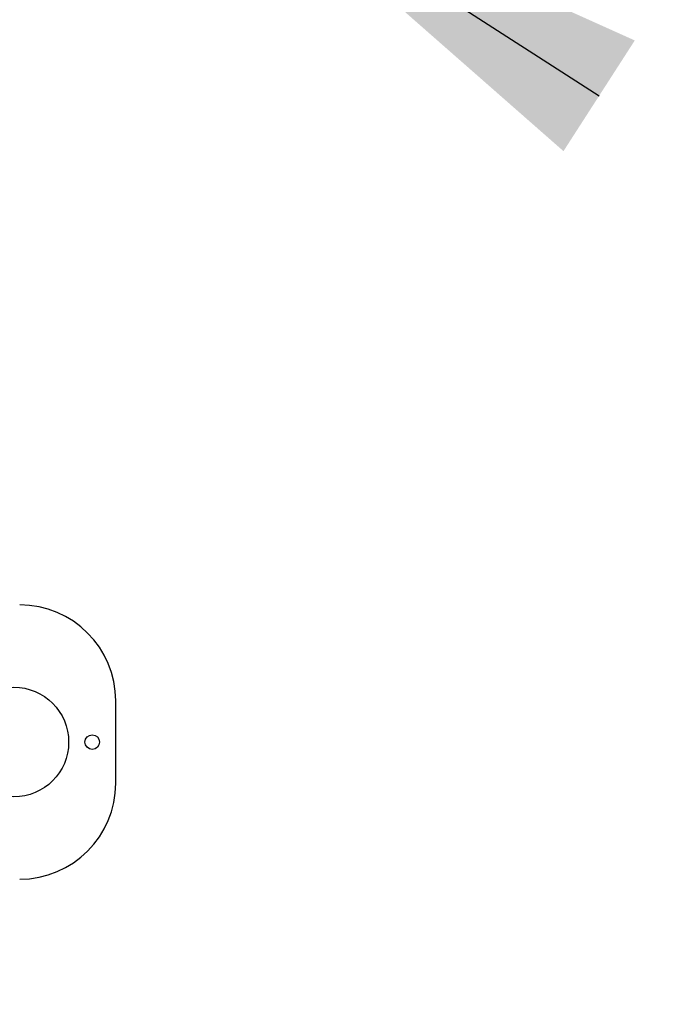
# Model space of a CAD drawing. Units: inches. Extents: x 0.3 to 10.6, y 0.4 to 8.2.
# Drawn here: x 4.8 to 4.9, y 2.9 to 3.1 of the extents above; entities that cross this region are included whole.
import ezdxf

# ---------------------------------------------------------------- set-up
doc = ezdxf.new("R2010")
doc.units = ezdxf.units.IN
doc.header["$MEASUREMENT"] = 0
doc.linetypes.add('HIDDEN', pattern=[0.075, 0.05, -0.025])
doc.layers.add('SERVICE_AREA_LINE', color=7, linetype='HIDDEN')
doc.styles.add('SLDTEXTSTYLE0', font='GOTHIC.TTF', dxfattribs={"width": 0.913})
doc.dimstyles.new('SLDDIMSTYLE0', dxfattribs={"dimtxt": 0.083333, "dimasz": 0.1, "dimexe": 0, "dimexo": 0.0625, "dimgap": 0.020833, "dimtad": 0, "dimtih": 1, "dimtoh": 1, "dimdec": 6, "dimlfac": 80, "dimrnd": 1e-09, "dimzin": 12, "dimdsep": 46, "dimlunit": 5, "dimtxsty": 'SLDTEXTSTYLE0', "dimsah": 1, "dimcen": 0.09, "dimadec": 0, "dimazin": 3, "dimtfac": 1, "dimtdec": 3, "dimtofl": 0, "dimtmove": 0, "dimatfit": 3, "dimfxl": 1, "dimfrac": 2, "dimtolj": 1, "dimtzin": 12, "dimarcsym": 0})

# ---------------------------------------------------------------- blocks, each defined once
blk = doc.blocks.new('_D_8')
at = {"layer": 'SERVICE_AREA_LINE'}
for p, q in [((4.38932, 3.0597), (4.38932, 2.67788)), ((4.73641, 2.85889), (4.73641, 2.67788)), ((4.38932, 2.80288), (4.73641, 2.80288)), ((4.73641, 2.80288), (4.85122, 2.80288))]:
    blk.add_line(p, q, dxfattribs=at)
for points in [[(4.38932, 2.80288), (4.48932, 2.78788), (4.48932, 2.81788)], [(4.73641, 2.80288), (4.63641, 2.81788), (4.63641, 2.78788)]]:
    blk.add_solid(points, dxfattribs=at)
at = {"layer": 'SERVICE_AREA_LINE', "insert": (4.85122, 2.84312), "char_height": 0.083333, "attachment_point": 1, "style": 'SLDTEXTSTYLE0'}
blk.add_mtext('27 3/4"', dxfattribs=at)

msp = doc.modelspace()

# ---------------------------------------------------------------- linework, layer by layer
at = {"color": 7, "linetype": 'Continuous', "lineweight": 25}
msp.add_line((4.78775565, 2.94045901), (4.78775565, 2.95920901), dxfattribs=at)
for centre, radius in [((4.76453065, 2.94983401), 0.0125), ((4.78239315, 2.94983401), 0.0016625)]:
    msp.add_circle(centre, radius, dxfattribs=at)
for centre, start, end in [((4.76588065, 2.95920901), 0, 90), ((4.76588065, 2.94045901), 270, 0)]:
    msp.add_arc(centre, 0.021875, start, end, dxfattribs=at)
at = {"layer": 'SERVICE_AREA_LINE'}
msp.add_line((4.81375985, 3.15122831), (5.28431461, 2.84833976), dxfattribs=at)
msp.add_solid([(4.81375985, 3.15122831), (4.88972731, 3.08449043), (4.9059648, 3.1097163)], dxfattribs=at)

# ---------------------------------------------------------------- dimensions: what is measured, and where the dimension line sits
dim = msp.add_linear_dim(base=(4.38931726, 2.80287801), p1=(4.73640565, 2.90889026), p2=(4.38931726, 3.10969651), dimstyle='SLDDIMSTYLE0', dxfattribs=at)
dim.commit()
dim.dimension.update_dxf_attribs({"geometry": '_D_8', "text_midpoint": (5.03123695, 2.80287801), "dimtype": 160})

doc.saveas('drawing.dxf')
